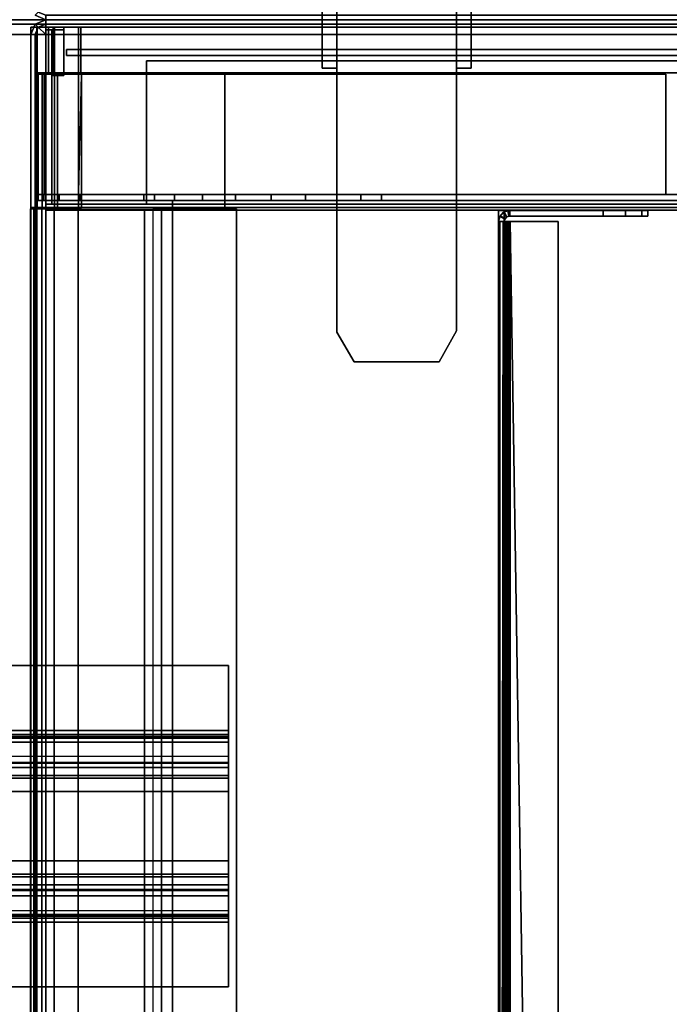
# Model space of a CAD drawing. Units: inches. Extents: x -104 to 104, y -58 to 57.
# Drawn here: x -17 to -12, y -8 to 0 of the extents above; entities that cross this region are included whole.
import ezdxf

# ---------------------------------------------------------------- set-up
doc = ezdxf.new("R2010")
doc.units = ezdxf.units.IN
doc.header["$MEASUREMENT"] = 0
for name, color, linetype in [('DESK', 4, 'Continuous'), ('DESK-BIN', 4, 'Continuous'), ('DESK-BINDIVIDER', 4, 'Continuous'), ('DESK-SUPPORT', 4, 'Continuous'), ('DESK-TOPLAMINATE', 4, 'Continuous'), ('ELEC', 1, 'Continuous'), ('STORAGE', 4, 'Continuous'), ('STORAGE-BIN', 4, 'Continuous'), ('STORAGE-TOPLAMINATE', 4, 'Continuous')]:
    doc.layers.add(name, color=color, linetype=linetype)

# ---------------------------------------------------------------- blocks, each defined once
blk = doc.blocks.new('dbvd1_2975plnl_0t')
at = {"layer": 'DESK'}
blk.add_point((17, 0), dxfattribs=at)
blk = doc.blocks.new('dbvd1_2975prnl_0t')
at = {"layer": 'DESK'}
blk.add_point((-17, 0), dxfattribs=at)
at = {"layer": 'DESK-BIN'}
for points in [[(-16.9469, -1.5705, 11.262), (-17.0005, -1.5705, 11.462), (-17.0005, -0.0625, 11.462), (-16.9469, -0.0625, 11.262)], [(-16.9469, -0.0625, 11.262), (-17.0005, -0.0625, 11.462), (-16.8505, -0.0625, 11.4817), (-16.8124, -0.0625, 11.3396)], [(-17.0005, -0.0625, 28.062), (-17.0005, -0.0625, 11.462), (-17.0005, -1.5705, 11.462), (-17.0005, -1.5705, 28.062)], [(-16.8505, -0.0625, 11.4817), (-17.0005, -0.0625, 11.462), (-17.0005, -0.0625, 28.062), (-16.8505, -0.0625, 28.062)], [(-17.0005, -1.5705, 28.062), (-16.9505, -1.5705, 28.062), (-16.9505, -0.0625, 28.062), (-17.0005, -0.0625, 28.062)], [(-16.9505, -0.4445, 28.062), (-16.8505, -0.4445, 28.062), (-16.8505, -0.0625, 28.062), (-16.9505, -0.0625, 28.062)], [(-16.8005, -1.5705, 11.1156), (-16.9469, -1.5705, 11.262), (-16.9469, -0.0625, 11.262), (-16.8005, -0.0625, 11.1156)], [(-16.8005, -0.0625, 11.1156), (-16.9469, -0.0625, 11.262), (-16.8124, -0.0625, 11.3396), (-16.7229, -0.0625, 11.2501)], [(-16.8505, -0.0625, 11.4817), (-16.8505, -0.4445, 11.4817), (-16.8124, -0.4445, 11.3396), (-16.8124, -0.0625, 11.3396)], [(-16.8505, -0.4445, 28.062), (-16.8505, -0.4445, 11.4817), (-16.8505, -0.0625, 11.4817), (-16.8505, -0.0625, 28.062)], [(-16.8124, -0.4445, 11.3396), (-16.7229, -0.4445, 11.2501), (-16.7229, -0.0625, 11.2501), (-16.8124, -0.0625, 11.3396)], [(-16.6005, -1.5705, 11.062), (-16.8005, -1.5705, 11.1156), (-16.8005, -0.0625, 11.1156), (-16.6005, -0.0625, 11.062)], [(-16.6005, -0.0625, 11.062), (-16.8005, -0.0625, 11.1156), (-16.7229, -0.0625, 11.2501), (-16.5808, -0.0625, 11.212)], [(-16.7229, -0.0625, 11.2501), (-16.7229, -0.4445, 11.2501), (-16.5808, -0.4445, 11.212), (-16.5808, -0.0625, 11.212)], [(-16.6005, -0.0625, 11.062), (-16.5808, -0.0625, 11.212), (-0.6702, -0.0625, 11.212), (-0.6505, -0.0625, 11.062)], [(-16.5808, -0.0625, 11.212), (-16.5808, -0.4445, 11.212), (-0.6702, -0.4445, 11.212), (-0.6702, -0.0625, 11.212)], [(-16.9036, -0.4445, 11.287), (-16.9505, -0.4445, 11.462), (-16.9505, -1.5705, 11.462), (-16.9036, -1.5705, 11.287)], [(-16.9505, -1.5705, 28.062), (-16.9505, -1.5705, 11.462), (-16.9505, -0.4445, 11.462), (-16.9505, -0.4445, 28.062)], [(-16.9505, -0.4445, 11.462), (-16.9036, -0.4445, 11.287), (-16.8124, -0.4445, 11.3396), (-16.8505, -0.4445, 11.4817)], [(-16.8505, -0.4445, 28.062), (-16.9505, -0.4445, 28.062), (-16.9505, -0.4445, 11.462), (-16.8505, -0.4445, 11.4817)], [(-16.9387, -0.457, 28.0219), (-16.9387, -1.464, 28.0219), (-16.9387, -1.464, 28.0719), (-16.9387, -0.457, 28.0719)], [(-16.9387, -0.457, 28.0219), (-16.9387, -0.457, 28.0719), (-11.6837, -0.457, 28.0719), (-11.6837, -0.457, 28.0219)], [(-11.6837, -1.464, 28.0719), (-11.6837, -0.457, 28.0719), (-16.9387, -0.457, 28.0719), (-16.9387, -1.464, 28.0719)], [(-16.8887, -0.457, 12.6679), (-16.8887, -1.464, 12.6679), (-16.9387, -1.464, 12.6679), (-16.9387, -0.457, 12.6679)], [(-16.8887, -0.457, 12.6679), (-16.9387, -0.457, 12.6679), (-16.9387, -0.457, 28.0219), (-16.8887, -0.457, 28.0219)], [(-16.9387, -1.464, 28.0719), (-16.9387, -0.457, 28.0719), (-16.9387, -0.457, 12.6679), (-16.9387, -1.464, 12.6679)], [(-16.7755, -0.4445, 11.1589), (-16.9036, -0.4445, 11.287), (-16.9036, -1.5705, 11.287), (-16.7755, -1.5705, 11.1589)], [(-16.8124, -0.4445, 11.3396), (-16.9036, -0.4445, 11.287), (-16.7755, -0.4445, 11.1589), (-16.7229, -0.4445, 11.2501)], [(-11.6837, -1.464, 28.0219), (-16.8887, -1.464, 28.0219), (-16.8887, -0.457, 28.0219), (-11.6837, -0.457, 28.0219)], [(-16.8887, -1.464, 28.0219), (-16.8887, -1.464, 12.6679), (-16.8887, -0.457, 12.6679), (-16.8887, -0.457, 28.0219)], [(-16.6005, -0.4445, 11.112), (-16.7755, -0.4445, 11.1589), (-16.7755, -1.5705, 11.1589), (-16.6005, -1.5705, 11.112)], [(-16.7755, -0.4445, 11.1589), (-16.6005, -0.4445, 11.112), (-16.5808, -0.4445, 11.212), (-16.7229, -0.4445, 11.2501)], [(-0.6505, -0.4445, 11.112), (-0.6702, -0.4445, 11.212), (-16.5808, -0.4445, 11.212), (-16.6005, -0.4445, 11.112)], [(-15.3755, -0.4555, 11.062), (-15.3755, -0.4555, 11.112), (-16.5755, -0.4555, 11.112), (-16.5755, -0.4555, 11.062)], [(-16.5755, -0.4555, 11.112), (-16.5755, -1.5705, 11.112), (-16.5755, -1.5705, 11.062), (-16.5755, -0.4555, 11.062)], [(-15.3755, -0.4555, 11.062), (-15.3755, -1.5705, 11.062), (-15.3755, -1.5705, 11.112), (-15.3755, -0.4555, 11.112)], [(-11.6837, -1.464, 28.0219), (-11.6837, -0.457, 28.0219), (-11.6837, -0.457, 28.0719), (-11.6837, -1.464, 28.0719)], [(-16.8916, -1.514, 11.2479), (-16.9387, -1.514, 11.4239), (-16.9387, -1.464, 11.4239), (-16.8916, -1.464, 11.2479)], [(-16.9387, -1.464, 11.4239), (-16.9387, -1.514, 11.4239), (-16.9387, -1.514, 28.0719), (-16.9387, -1.464, 28.0719)], [(-16.9387, -1.514, 28.0719), (-16.9387, -1.464, 28.0719), (-0.3087, -1.464, 28.0719), (-0.3087, -1.514, 28.0719)], [(-16.7627, -1.514, 11.119), (-16.8916, -1.514, 11.2479), (-16.8916, -1.464, 11.2479), (-16.7627, -1.464, 11.119)], [(-16.5867, -1.514, 11.0719), (-16.7627, -1.514, 11.119), (-16.7627, -1.464, 11.119), (-16.5867, -1.464, 11.0719)], [(-0.6607, -1.514, 11.0719), (-16.5867, -1.514, 11.0719), (-16.5867, -1.464, 11.0719), (-0.6607, -1.464, 11.0719)], [(-15.9642, -1.464, 14.5709), (-15.9642, -1.514, 14.5709), (-16.0527, -1.514, 13.9879), (-16.0527, -1.464, 13.9879)], [(-16.0527, -1.464, 13.9879), (-16.0527, -1.514, 13.9879), (-15.7974, -1.514, 13.4563), (-15.7974, -1.464, 13.4563)], [(-16.0527, -1.514, 26.5948), (-15.9642, -1.514, 26.0118), (-15.9642, -1.464, 26.0118), (-16.0527, -1.464, 26.5948)], [(-15.7974, -1.514, 27.1264), (-16.0527, -1.514, 26.5948), (-16.0527, -1.464, 26.5948), (-15.7974, -1.464, 27.1264)], [(-15.5624, -1.464, 15.0026), (-15.5624, -1.514, 15.0026), (-15.9642, -1.514, 14.5709), (-15.9642, -1.464, 14.5709)], [(-15.9642, -1.514, 26.0118), (-15.5624, -1.514, 25.5801), (-15.5624, -1.464, 25.5801), (-15.9642, -1.464, 26.0118)], [(-15.7974, -1.464, 13.4563), (-15.7974, -1.514, 13.4563), (-15.2869, -1.514, 13.1611), (-15.2869, -1.464, 13.1611)], [(-15.2869, -1.514, 27.4216), (-15.7974, -1.514, 27.1264), (-15.7974, -1.464, 27.1264), (-15.2869, -1.464, 27.4216)], [(-14.9873, -1.464, 15.1329), (-14.9873, -1.514, 15.1329), (-15.5624, -1.514, 15.0026), (-15.5624, -1.464, 15.0026)], [(-15.5624, -1.514, 25.5801), (-14.9873, -1.514, 25.4498), (-14.9873, -1.464, 25.4498), (-15.5624, -1.464, 25.5801)], [(-15.2869, -1.464, 13.1611), (-15.2869, -1.514, 13.1611), (-14.6988, -1.514, 13.2048), (-14.6988, -1.464, 13.2048)], [(-14.6988, -1.514, 27.3779), (-15.2869, -1.514, 27.4216), (-15.2869, -1.464, 27.4216), (-14.6988, -1.464, 27.3779)], [(-14.4387, -1.464, 14.9165), (-14.4387, -1.514, 14.9165), (-14.9873, -1.514, 15.1329), (-14.9873, -1.464, 15.1329)], [(-14.9873, -1.514, 25.4498), (-14.4387, -1.514, 25.6662), (-14.4387, -1.464, 25.6662), (-14.9873, -1.464, 25.4498)], [(-14.6988, -1.464, 13.2048), (-14.6988, -1.514, 13.2048), (-14.2376, -1.514, 13.5724), (-14.2376, -1.464, 13.5724)], [(-14.2376, -1.514, 27.0104), (-14.6988, -1.514, 27.3779), (-14.6988, -1.464, 27.3779), (-14.2376, -1.464, 27.0104)], [(-14.0637, -1.464, 26.4469), (-14.4387, -1.464, 25.6662), (-14.4387, -1.514, 25.6662), (-14.0637, -1.514, 26.4469)], [(-14.2376, -1.464, 13.5724), (-14.2376, -1.514, 13.5724), (-14.0637, -1.514, 14.1359), (-14.0637, -1.464, 14.1359)], [(-14.0637, -1.514, 26.4469), (-14.2376, -1.514, 27.0104), (-14.2376, -1.464, 27.0104), (-14.0637, -1.464, 26.4469)], [(-15.8137, -1.514, 11.0719), (-1.4337, -1.514, 11.0719), (-1.4337, -27.494, 11.0719), (-15.8137, -27.494, 11.0719)], [(-15.8137, -1.514, 11.1219), (-15.8137, -27.494, 11.1219), (-1.4337, -27.494, 11.1219), (-1.4337, -1.514, 11.1219)], [(-15.8137, -1.514, 11.1219), (-1.4337, -1.514, 11.1219), (-1.4337, -1.514, 11.0719), (-15.8137, -1.514, 11.0719)], [(-15.8137, -27.494, 11.0719), (-15.8137, -27.494, 11.1219), (-15.8137, -1.514, 11.1219), (-15.8137, -1.514, 11.0719)], [(-17.0031, -1.582, 11.4625), (-17.0031, -27.418, 11.4625), (-17.0031, -27.418, 14.9665), (-17.0031, -1.582, 14.9665)], [(-17.0031, -1.582, 14.9665), (-17.0031, -27.418, 14.9665), (-16.975, -27.418, 15.0344), (-16.975, -1.582, 15.0344)], [(-16.9495, -27.418, 11.2625), (-17.0031, -27.418, 11.4625), (-17.0031, -1.582, 11.4625), (-16.9495, -1.582, 11.2625)], [(-17.0005, -1.5705, 11.462), (-16.9469, -1.5705, 11.262), (-16.9036, -1.5705, 11.287), (-16.9505, -1.5705, 11.462)], [(-16.9469, -1.5705, 11.262), (-16.9036, -1.5705, 11.287), (-16.9505, -1.5705, 11.462), (-17.0005, -1.5705, 11.462)], [(-16.9505, -1.5705, 28.062), (-17.0005, -1.5705, 28.062), (-17.0005, -1.5705, 11.462), (-16.9505, -1.5705, 11.462)], [(-16.9071, -1.582, 15.0625), (-16.975, -1.582, 15.0344), (-16.975, -27.418, 15.0344), (-16.9071, -27.418, 15.0625)], [(-16.8031, -27.418, 11.1161), (-16.9495, -27.418, 11.2625), (-16.9495, -1.582, 11.2625), (-16.8031, -1.582, 11.1161)], [(-16.9469, -1.5705, 11.262), (-16.8005, -1.5705, 11.1156), (-16.7755, -1.5705, 11.1589), (-16.9036, -1.5705, 11.287)], [(-16.8005, -1.5705, 11.1156), (-16.7755, -1.5705, 11.1589), (-16.9036, -1.5705, 11.287), (-16.9469, -1.5705, 11.262)], [(-16.6031, -27.418, 11.0625), (-16.8031, -27.418, 11.1161), (-16.8031, -1.582, 11.1161), (-16.6031, -1.582, 11.0625)], [(-16.8005, -1.5705, 11.1156), (-16.6005, -1.5705, 11.062), (-16.6005, -1.5705, 11.112), (-16.7755, -1.5705, 11.1589)], [(-16.6005, -1.5705, 11.062), (-16.6005, -1.5705, 11.112), (-16.7755, -1.5705, 11.1589), (-16.8005, -1.5705, 11.1156)], [(-16.6031, -27.418, 11.0625), (-16.6031, -1.582, 11.0625), (-16.0489, -1.582, 11.0625), (-16.0489, -27.418, 11.0625)], [(-16.5755, -1.5705, 11.062), (-16.5755, -1.5705, 11.112), (-16.6005, -1.5705, 11.112), (-16.6005, -1.5705, 11.062)], [(-16.5755, -1.5705, 11.112), (-16.6005, -1.5705, 11.112), (-16.6005, -1.5705, 11.062), (-16.5755, -1.5705, 11.062)], [(-16.0489, -1.582, 11.0625), (-15.9061, -1.582, 11.1875), (-15.9061, -27.418, 11.1875), (-16.0489, -27.418, 11.0625)], [(-15.2781, -27.418, 11.2375), (-15.2781, -1.582, 11.2375), (-15.9781, -1.582, 11.2375), (-15.9781, -27.418, 11.2375)], [(-15.2781, -27.418, 11.1875), (-15.9061, -27.418, 11.1875), (-15.9061, -1.582, 11.1875), (-15.2781, -1.582, 11.1875)], [(-15.3755, -1.5705, 11.062), (-9.2255, -1.5705, 11.062), (-9.2255, -1.5705, 11.112), (-15.3755, -1.5705, 11.112)], [(-15.2781, -27.418, 11.2375), (-15.2781, -27.418, 11.1875), (-15.2781, -1.582, 11.1875), (-15.2781, -1.582, 11.2375)]]:
    blk.add_3dface(points, dxfattribs=at)
for points, invisible_edges in [([(-16.6005, -0.0625, 11.062), (-0.6505, -0.0625, 11.062), (-0.6755, -0.4555, 11.062), (-16.5755, -0.4555, 11.062)], 14), ([(-16.6005, -1.5705, 11.062), (-16.6005, -0.0625, 11.062), (-16.5755, -0.4555, 11.062), (-16.5755, -1.5705, 11.062)], 2), ([(-16.5755, -0.4555, 11.112), (-0.6755, -0.4555, 11.112), (-0.6505, -0.4445, 11.112), (-16.6005, -0.4445, 11.112)], 11), ([(-16.6005, -0.4445, 11.112), (-16.6005, -1.5705, 11.112), (-16.5755, -1.5705, 11.112), (-16.5755, -0.4555, 11.112)], 8), ([(-9.2255, -1.5705, 11.062), (-16.6005, -1.5705, 11.062), (-16.5755, -0.4555, 11.062), (-9.2255, -0.4555, 11.062)], 4), ([(-15.3755, -0.4555, 11.112), (-15.3755, -1.5705, 11.112), (-9.2255, -1.5705, 11.112), (-9.2255, -0.4555, 11.112)], 8), ([(-16.7627, -1.464, 11.119), (-16.8916, -1.464, 11.2479), (-16.9387, -1.464, 11.4239), (-16.5867, -1.464, 11.0719)], 4), ([(-16.5867, -1.464, 11.0719), (-16.9387, -1.464, 11.4239), (-14.6988, -1.464, 13.2048), (-11.3737, -1.464, 11.5719)], 15), ([(-14.6988, -1.464, 13.2048), (-16.9387, -1.464, 11.4239), (-15.7974, -1.464, 13.4563), (-15.2869, -1.464, 13.1611)], 3), ([(-15.9642, -1.464, 26.0118), (-15.9642, -1.464, 14.5709), (-16.9387, -1.464, 11.4239), (-16.9387, -1.464, 28.0719)], 11), ([(-16.9387, -1.464, 11.4239), (-15.9642, -1.464, 14.5709), (-16.0527, -1.464, 13.9879), (-15.7974, -1.464, 13.4563)], 9), ([(-16.0527, -1.464, 26.5948), (-15.9642, -1.464, 26.0118), (-16.9387, -1.464, 28.0719), (-15.7974, -1.464, 27.1264)], 6), ([(-15.2869, -1.464, 27.4216), (-15.7974, -1.464, 27.1264), (-16.9387, -1.464, 28.0719), (-14.6988, -1.464, 27.3779)], 6), ([(-0.3087, -1.464, 28.0719), (-14.2376, -1.464, 27.0104), (-14.6988, -1.464, 27.3779), (-16.9387, -1.464, 28.0719)], 5), ([(-0.6607, -1.464, 11.0719), (-16.5867, -1.464, 11.0719), (-11.3737, -1.464, 11.5719), (-5.8737, -1.464, 11.5719)], 10), ([(-15.9642, -1.464, 26.0118), (-15.5624, -1.464, 25.5801), (-15.5624, -1.464, 15.0026), (-15.9642, -1.464, 14.5709)], 10), ([(-14.9873, -1.464, 25.4498), (-14.9873, -1.464, 15.1329), (-15.5624, -1.464, 15.0026), (-15.5624, -1.464, 25.5801)], 5), ([(-14.9873, -1.464, 25.4498), (-14.4387, -1.464, 25.6662), (-14.4387, -1.464, 14.9165), (-14.9873, -1.464, 15.1329)], 10), ([(-14.2376, -1.464, 13.5724), (-11.3737, -1.464, 14.3219), (-11.3737, -1.464, 11.5719), (-14.6988, -1.464, 13.2048)], 5), ([(-14.0637, -1.464, 26.4469), (-14.0637, -1.464, 14.1359), (-14.4387, -1.464, 14.9165), (-14.4387, -1.464, 25.6662)], 5), ([(-11.3737, -1.464, 14.3219), (-14.2376, -1.464, 13.5724), (-14.0637, -1.464, 14.1359), (-14.0637, -1.464, 26.4469)], 13), ([(-14.2376, -1.464, 27.0104), (-14.0637, -1.464, 26.4469), (-11.3737, -1.464, 14.3219), (-0.3087, -1.464, 28.0719)], 14), ([(-16.9387, -1.514, 11.4239), (-16.8916, -1.514, 11.2479), (-16.7627, -1.514, 11.119), (-16.5867, -1.514, 11.0719)], 8), ([(-14.6988, -1.514, 13.2048), (-16.9387, -1.514, 11.4239), (-16.5867, -1.514, 11.0719), (-11.3737, -1.514, 11.5719)], 15), ([(-15.7974, -1.514, 13.4563), (-16.9387, -1.514, 11.4239), (-14.6988, -1.514, 13.2048), (-15.2869, -1.514, 13.1611)], 3), ([(-16.9387, -1.514, 11.4239), (-15.9642, -1.514, 14.5709), (-15.9642, -1.514, 26.0118), (-16.9387, -1.514, 28.0719)], 7), ([(-16.0527, -1.514, 13.9879), (-15.9642, -1.514, 14.5709), (-16.9387, -1.514, 11.4239), (-15.7974, -1.514, 13.4563)], 6), ([(-16.9387, -1.514, 28.0719), (-15.9642, -1.514, 26.0118), (-16.0527, -1.514, 26.5948), (-15.7974, -1.514, 27.1264)], 9), ([(-16.9387, -1.514, 28.0719), (-15.7974, -1.514, 27.1264), (-15.2869, -1.514, 27.4216), (-14.6988, -1.514, 27.3779)], 9), ([(-14.6988, -1.514, 27.3779), (-14.2376, -1.514, 27.0104), (-0.3087, -1.514, 28.0719), (-16.9387, -1.514, 28.0719)], 10), ([(-11.3737, -1.514, 11.5719), (-16.5867, -1.514, 11.0719), (-0.6607, -1.514, 11.0719), (-5.8737, -1.514, 11.5719)], 5), ([(-15.5624, -1.514, 15.0026), (-15.5624, -1.514, 25.5801), (-15.9642, -1.514, 26.0118), (-15.9642, -1.514, 14.5709)], 5), ([(-15.5624, -1.514, 15.0026), (-14.9873, -1.514, 15.1329), (-14.9873, -1.514, 25.4498), (-15.5624, -1.514, 25.5801)], 10), ([(-14.4387, -1.514, 14.9165), (-14.4387, -1.514, 25.6662), (-14.9873, -1.514, 25.4498), (-14.9873, -1.514, 15.1329)], 5), ([(-11.3737, -1.514, 11.5719), (-11.3737, -1.514, 14.3219), (-14.2376, -1.514, 13.5724), (-14.6988, -1.514, 13.2048)], 10), ([(-14.4387, -1.514, 25.6662), (-14.4387, -1.514, 14.9165), (-14.0637, -1.514, 14.1359), (-14.0637, -1.514, 26.4469)], 5), ([(-11.3737, -1.514, 14.3219), (-14.0637, -1.514, 26.4469), (-14.2376, -1.514, 27.0104), (-0.3087, -1.514, 28.0719)], 15), ([(-0.2756, -27.418, 15.0565), (-0.2756, -1.582, 15.0565), (-16.9071, -1.582, 15.0625), (-16.9071, -27.418, 15.0625)], 11)]:
    blk.add_3dface(points, dxfattribs=dict(at, invisible_edges=invisible_edges))
at = {"layer": 'DESK-BINDIVIDER'}
for points in [[(-13.0832, -27.3999, 27.7361), (-13.0832, -27.3999, 28.0019), (-13.0832, -1.5959, 28.0019), (-13.0832, -1.5959, 27.7361)], [(-13.0832, -1.5959, 28.0019), (-13.0832, -27.3999, 28.0019), (-13.0354, -27.3999, 28.0019), (-13.0354, -1.5959, 28.0019)], [(-13.0832, -1.5959, 27.7361), (-13.0832, -1.5959, 28.0019), (-13.0354, -1.5959, 28.0019), (-13.0354, -1.5959, 27.7361)], [(-13.0832, -1.6887, 15.0644), (-13.0832, -1.6887, 15.1602), (-13.0707, -1.6423, 15.0644)], [(-13.0832, -1.6887, 15.1602), (-13.0733, -1.6471, 27.7361), (-13.0707, -1.6423, 15.0644)], [(-13.0707, -1.6423, 15.0644), (-13.0293, -1.6662, 15.0644), (-13.0354, -1.6887, 15.0644), (-13.0832, -1.6887, 15.0644)], [(-13.0832, -1.6887, 27.7361), (-13.0733, -1.6471, 27.7361), (-13.0832, -1.6887, 15.1602)], [(-13.0733, -1.6471, 27.7361), (-13.0832, -1.6887, 27.7361), (-13.0354, -1.6887, 27.7361), (-13.0306, -1.6685, 27.7361)], [(-13.0459, -1.6144, 27.7361), (-13.0707, -1.6423, 15.0644), (-13.0733, -1.6471, 27.7361)], [(-13.0459, -1.6144, 27.7361), (-13.0733, -1.6471, 27.7361), (-13.0306, -1.6685, 27.7361), (-13.0173, -1.6527, 27.7361)], [(-13.0368, -1.6083, 15.0644), (-13.0707, -1.6423, 15.0644), (-13.0459, -1.6144, 27.7361)], [(-13.0707, -1.6423, 15.0644), (-13.0368, -1.6083, 15.0644), (-13.0129, -1.6497, 15.0644), (-13.0293, -1.6662, 15.0644)], [(-13.0067, -1.5974, 27.7361), (-13.0368, -1.6083, 15.0644), (-13.0459, -1.6144, 27.7361)], [(-13.0459, -1.6144, 27.7361), (-13.0173, -1.6527, 27.7361), (-12.9983, -1.6444, 27.7361), (-13.0067, -1.5974, 27.7361)], [(-13.0368, -1.6083, 15.0644), (-13.0067, -1.5974, 27.7361), (-12.9904, -1.5959, 15.0644)], [(-13.0368, -1.6083, 15.0644), (-12.9904, -1.5959, 15.0644), (-12.9904, -1.6437, 15.0644), (-13.0129, -1.6497, 15.0644)], [(-13.0354, -1.5959, 27.7361), (-13.0354, -1.5959, 28.0019), (-13.0354, -27.3999, 28.0019), (-13.0354, -27.3999, 27.7361)], [(-13.0173, -1.6527, 27.7361), (-13.0129, -1.6497, 15.0644), (-12.9983, -1.6444, 27.7361)], [(-12.9904, -1.6437, 15.0644), (-12.9983, -1.6444, 27.7361), (-13.0129, -1.6497, 15.0644)], [(-13.0067, -1.5974, 27.7361), (-13.0013, -1.5965, 27.7361), (-12.9904, -1.5959, 15.0644)], [(-13.0067, -1.5974, 27.7361), (-12.9983, -1.6444, 27.7361), (-12.9957, -1.644, 27.7361), (-13.0013, -1.5965, 27.7361)], [(-13.0013, -1.5965, 27.7361), (-12.9959, -1.5961, 27.7361), (-12.9904, -1.5959, 15.0644)], [(-13.0013, -1.5965, 27.7361), (-12.9957, -1.644, 27.7361), (-12.993, -1.6438, 27.7361), (-12.9959, -1.5961, 27.7361)], [(-12.9957, -1.644, 27.7361), (-12.9983, -1.6444, 27.7361), (-12.9904, -1.6437, 15.0644)], [(-12.9904, -1.5959, 27.7361), (-12.9904, -1.5959, 15.0644), (-12.9959, -1.5961, 27.7361)], [(-12.9959, -1.5961, 27.7361), (-12.993, -1.6438, 27.7361), (-12.9904, -1.6437, 27.7361), (-12.9904, -1.5959, 27.7361)], [(-12.993, -1.6438, 27.7361), (-12.9957, -1.644, 27.7361), (-12.9904, -1.6437, 15.0644)], [(-12.9904, -1.6437, 27.7361), (-12.993, -1.6438, 27.7361), (-12.9904, -1.6437, 15.0644)], [(-12.9904, -1.5959, 15.0644), (-12.9904, -1.5959, 27.7361), (-12.9904, -1.6437, 27.7361), (-12.9904, -1.6437, 15.0644)], [(-12.9904, -1.5959, 15.0644), (-12.2082, -1.5959, 15.0644), (-12.2082, -1.6437, 15.0644), (-12.9904, -1.6437, 15.0644)], [(-12.2082, -1.6437, 27.7361), (-12.2082, -1.5959, 27.7361), (-12.9904, -1.5959, 27.7361), (-12.9904, -1.6437, 27.7361)], [(-12.2082, -1.5959, 15.0644), (-12.0207, -1.5959, 15.1147), (-12.0207, -1.6437, 15.1147), (-12.2082, -1.6437, 15.0644)], [(-12.0207, -1.5959, 27.6859), (-12.2082, -1.5959, 27.7361), (-12.2082, -1.6437, 27.7361), (-12.0207, -1.6437, 27.6859)], [(-12.0207, -1.5959, 15.1147), (-11.8834, -1.5959, 15.2519), (-11.8834, -1.6437, 15.2519), (-12.0207, -1.6437, 15.1147)], [(-11.8834, -1.5959, 27.5486), (-12.0207, -1.5959, 27.6859), (-12.0207, -1.6437, 27.6859), (-11.8834, -1.6437, 27.5486)], [(-11.8834, -1.5959, 15.2519), (-11.8332, -1.5959, 15.4394), (-11.8332, -1.6437, 15.4394), (-11.8834, -1.6437, 15.2519)], [(-11.8332, -1.5959, 27.3611), (-11.8834, -1.5959, 27.5486), (-11.8834, -1.6437, 27.5486), (-11.8332, -1.6437, 27.3611)], [(-11.8332, -1.6437, 27.3611), (-11.8332, -1.5959, 27.3611), (-11.8332, -1.6437, 15.4394)], [(-11.8332, -1.5959, 27.3611), (-11.8332, -1.5959, 15.4394), (-11.8332, -1.6437, 15.4394)], [(-13.0832, -27.3071, 15.1602), (-13.0832, -1.6887, 15.1602), (-13.0733, -27.3071, 15.1178)], [(-13.0832, -1.6887, 15.1602), (-13.0733, -1.6887, 15.1178), (-13.0733, -27.3071, 15.1178)], [(-13.0832, -27.3071, 15.1602), (-13.0832, -27.3071, 27.7361), (-13.0832, -1.6887, 27.7361), (-13.0832, -1.6887, 15.1602)], [(-13.0832, -1.6887, 15.1602), (-13.0354, -1.6887, 15.1602), (-13.0304, -1.6887, 15.139), (-13.0733, -1.6887, 15.1178)], [(-13.0354, -1.6887, 15.0644), (-13.0354, -1.6887, 15.1602), (-13.0832, -1.6887, 15.1602), (-13.0832, -1.6887, 15.0644)], [(-13.0733, -1.6887, 15.1178), (-13.0456, -1.6887, 15.0842), (-13.0733, -27.3071, 15.1178)], [(-13.0733, -27.3071, 15.1178), (-13.0456, -1.6887, 15.0842), (-13.0456, -27.3071, 15.0842)], [(-13.0733, -1.6887, 15.1178), (-13.0304, -1.6887, 15.139), (-13.0165, -1.6887, 15.1221), (-13.0456, -1.6887, 15.0842)], [(-13.0059, -27.3071, 15.0663), (-13.0456, -27.3071, 15.0842), (-13.0059, -1.6887, 15.0663)], [(-13.0059, -1.6887, 15.0663), (-13.0456, -27.3071, 15.0842), (-13.0456, -1.6887, 15.0842)], [(-13.0456, -1.6887, 15.0842), (-13.0165, -1.6887, 15.1221), (-12.9966, -1.6887, 15.1131), (-13.0059, -1.6887, 15.0663)], [(-13.0354, -1.6887, 15.0644), (-13.0293, -1.6662, 15.0644), (-13.0306, -1.6685, 27.7361)], [(-13.0354, -1.6887, 27.7361), (-13.0354, -1.6887, 15.1602), (-13.0306, -1.6685, 27.7361)], [(-13.0354, -1.6887, 15.1602), (-13.0354, -1.6887, 15.0644), (-13.0306, -1.6685, 27.7361)], [(-13.0354, -1.6887, 15.1602), (-13.0304, -27.3071, 15.139), (-13.0304, -1.6887, 15.139)], [(-13.0354, -1.6887, 15.1602), (-13.0354, -27.3071, 15.1602), (-13.0304, -27.3071, 15.139)], [(-13.0354, -1.6887, 15.1602), (-13.0354, -1.6887, 27.7361), (-13.0354, -27.3071, 27.7361), (-13.0354, -27.3071, 15.1602)], [(-13.0306, -1.6685, 27.7361), (-13.0293, -1.6662, 15.0644), (-13.0173, -1.6527, 27.7361)], [(-13.0304, -27.3071, 15.139), (-13.0165, -27.3071, 15.1221), (-13.0304, -1.6887, 15.139)], [(-13.0304, -1.6887, 15.139), (-13.0165, -27.3071, 15.1221), (-13.0165, -1.6887, 15.1221)], [(-13.0293, -1.6662, 15.0644), (-13.0129, -1.6497, 15.0644), (-13.0173, -1.6527, 27.7361)], [(-13.0165, -1.6887, 15.1221), (-12.9966, -27.3071, 15.1131), (-12.9966, -1.6887, 15.1131)], [(-12.9966, -27.3071, 15.1131), (-13.0165, -1.6887, 15.1221), (-13.0165, -27.3071, 15.1221)], [(-12.9874, -1.6887, 15.1122), (-13.0165, -1.6887, 15.1221), (-12.9966, -27.3071, 15.1131), (-12.9874, -27.3071, 15.1122)], [(-12.9874, -27.3071, 15.0644), (-13.0059, -27.3071, 15.0663), (-13.0059, -1.6887, 15.0663), (-12.9874, -1.6887, 15.0644)], [(-13.0059, -1.6887, 15.0663), (-12.9966, -1.6887, 15.1131), (-12.9874, -1.6887, 15.1122), (-12.9874, -1.6887, 15.0644)], [(-12.5832, -1.6887, 15.1122), (-12.9874, -1.6887, 15.1122), (-12.5832, -27.3071, 15.1122)], [(-12.9874, -1.6887, 15.1122), (-12.9874, -27.3071, 15.1122), (-12.5832, -27.3071, 15.1122)], [(-12.9874, -1.6887, 15.0644), (-12.9874, -1.6887, 15.1122), (-12.5832, -1.6887, 15.1122), (-12.5832, -1.6887, 15.0644)], [(-12.9874, -1.6887, 15.0644), (-12.5832, -1.6887, 15.0644), (-12.5832, -27.3071, 15.0644), (-12.9874, -27.3071, 15.0644)], [(-12.5832, -27.3071, 15.0644), (-12.5832, -1.6887, 15.0644), (-12.5832, -27.3071, 15.1122)], [(-12.5832, -1.6887, 15.0644), (-12.5832, -1.6887, 15.1122), (-12.5832, -27.3071, 15.1122)]]:
    blk.add_3dface(points, dxfattribs=at)
for points, invisible_edges in [([(-12.9904, -1.5959, 15.0644), (-12.9904, -1.5959, 27.7361), (-12.2082, -1.5959, 27.7361), (-12.2082, -1.5959, 15.0644)], 4), ([(-12.2082, -1.6437, 15.0644), (-12.2082, -1.6437, 27.7361), (-12.9904, -1.6437, 27.7361), (-12.9904, -1.6437, 15.0644)], 1), ([(-12.2082, -1.5959, 15.0644), (-12.2082, -1.5959, 27.7361), (-12.0207, -1.5959, 27.6859), (-12.0207, -1.5959, 15.1147)], 5), ([(-12.0207, -1.6437, 15.1147), (-12.0207, -1.6437, 27.6859), (-12.2082, -1.6437, 27.7361), (-12.2082, -1.6437, 15.0644)], 5), ([(-12.0207, -1.5959, 15.1147), (-12.0207, -1.5959, 27.6859), (-11.8834, -1.5959, 27.5486), (-11.8834, -1.5959, 15.2519)], 5), ([(-11.8834, -1.6437, 15.2519), (-11.8834, -1.6437, 27.5486), (-12.0207, -1.6437, 27.6859), (-12.0207, -1.6437, 15.1147)], 5), ([(-11.8834, -1.5959, 15.2519), (-11.8834, -1.5959, 27.5486), (-11.8332, -1.5959, 27.3611), (-11.8332, -1.5959, 15.4394)], 1), ([(-11.8332, -1.6437, 15.4394), (-11.8332, -1.6437, 27.3611), (-11.8834, -1.6437, 27.5486), (-11.8834, -1.6437, 15.2519)], 4)]:
    blk.add_3dface(points, dxfattribs=dict(at, invisible_edges=invisible_edges))
at = {"layer": 'DESK-SUPPORT'}
for points in [[(-68.5114, -5.4049, 28.062), (-68.5114, -5.9485, 28.062), (-15.3434, -5.9485, 28.062), (-15.3434, -5.4049, 28.062)], [(-15.3434, -5.4049, 28.062), (-15.3434, -5.4049, 28.014), (-68.4955, -5.4049, 28.014), (-68.5114, -5.4049, 28.062)], [(-15.3434, -5.4049, 28.014), (-15.3434, -5.9485, 28.014), (-68.4955, -5.9485, 28.014), (-68.4955, -5.4049, 28.014)], [(-15.3434, -5.9485, 28.062), (-15.3434, -5.9485, 28.014), (-15.3434, -5.4049, 28.014), (-15.3434, -5.4049, 28.062)], [(-15.3434, -5.9485, 28.062), (-68.5114, -5.9485, 28.062), (-68.5038, -6.0116, 28.039), (-15.3434, -6.0116, 28.039)], [(-15.3434, -6.0116, 28.039), (-68.5038, -6.0116, 28.039), (-68.4889, -6.0451, 27.9809), (-15.3434, -6.0451, 27.9809)], [(-15.3434, -5.9978, 27.9726), (-15.3434, -6.1664, 27.0106), (-68.4999, -6.1664, 27.0106), (-68.4877, -5.9978, 27.9726)], [(-68.4955, -5.9485, 28.014), (-15.3434, -5.9485, 28.014), (-15.3434, -5.9807, 28.0023), (-68.492, -5.9807, 28.0023)], [(-68.492, -5.9807, 28.0023), (-15.3434, -5.9807, 28.0023), (-15.3434, -5.9978, 27.9726), (-68.4877, -5.9978, 27.9726)], [(-15.3434, -6.0116, 28.039), (-15.3434, -5.9807, 28.0023), (-15.3434, -5.9485, 28.014), (-15.3434, -5.9485, 28.062)], [(-15.3434, -6.0451, 27.9809), (-15.3434, -5.9978, 27.9726), (-15.3434, -5.9807, 28.0023), (-15.3434, -6.0116, 28.039)], [(-15.3434, -6.0451, 27.9809), (-15.3434, -6.2137, 27.0188), (-15.3434, -6.1664, 27.0106), (-15.3434, -5.9978, 27.9726)], [(-68.4889, -6.0451, 27.9809), (-68.4999, -6.2137, 27.0188), (-15.3434, -6.2137, 27.0188), (-15.3434, -6.0451, 27.9809)], [(-15.3434, -6.1664, 27.0106), (-68.4999, -6.1664, 27.0106), (-68.4929, -6.2208, 26.8842), (-15.3434, -6.2208, 26.8842)], [(-15.3434, -6.2137, 27.0188), (-15.3434, -6.2593, 26.9128), (-15.3434, -6.2208, 26.8842), (-15.3434, -6.1664, 27.0106)], [(-15.3434, -6.2593, 26.9128), (-68.4999, -6.2593, 26.9128), (-68.4999, -6.2137, 27.0188), (-15.3434, -6.2137, 27.0188)], [(-15.3434, -6.3476, 26.8386), (-68.4883, -6.3476, 26.8386), (-68.4999, -6.2593, 26.9128), (-15.3434, -6.2593, 26.9128)], [(-15.3434, -6.2208, 26.8842), (-68.4929, -6.2208, 26.8842), (-68.4793, -6.3261, 26.7957), (-15.3434, -6.3261, 26.7957)], [(-15.3434, -6.2593, 26.9128), (-15.3434, -6.3476, 26.8386), (-15.3434, -6.3261, 26.7957), (-15.3434, -6.2208, 26.8842)], [(-15.3434, -6.3261, 26.7957), (-68.4793, -6.3261, 26.7957), (-68.4732, -6.4599, 26.764), (-15.3434, -6.4599, 26.764)], [(-15.3434, -6.4599, 26.812), (-15.3434, -6.4599, 26.764), (-15.3434, -6.3261, 26.7957), (-15.3434, -6.3476, 26.8386)], [(-15.3434, -6.4599, 26.812), (-68.4828, -6.4599, 26.812), (-68.4883, -6.3476, 26.8386), (-15.3434, -6.3476, 26.8386)], [(-68.4828, -6.4599, 26.812), (-68.4828, -7.0399, 26.812), (-15.3434, -7.0399, 26.812), (-15.3434, -6.4599, 26.812)], [(-15.3434, -7.0399, 26.764), (-68.4732, -7.0399, 26.764), (-68.4732, -6.4599, 26.764), (-15.3434, -6.4599, 26.764)], [(-15.3434, -7.0399, 26.812), (-15.3434, -7.0399, 26.764), (-15.3434, -6.4599, 26.764), (-15.3434, -6.4599, 26.812)], [(-15.3434, -7.0399, 26.812), (-68.4828, -7.0399, 26.812), (-68.4883, -7.1522, 26.8386), (-15.3434, -7.1522, 26.8386)], [(-15.3434, -7.1738, 26.7957), (-68.4793, -7.1738, 26.7957), (-68.4732, -7.0399, 26.764), (-15.3434, -7.0399, 26.764)], [(-15.3434, -7.1522, 26.8386), (-15.3434, -7.1738, 26.7957), (-15.3434, -7.0399, 26.764), (-15.3434, -7.0399, 26.812)], [(-15.3434, -7.1522, 26.8386), (-68.4883, -7.1522, 26.8386), (-68.4999, -7.2406, 26.9128), (-15.3434, -7.2406, 26.9128)], [(-15.3434, -7.2791, 26.8842), (-15.3434, -7.1738, 26.7957), (-15.3434, -7.1522, 26.8386), (-15.3434, -7.2406, 26.9128)], [(-15.3434, -7.2406, 26.9128), (-68.4999, -7.2406, 26.9128), (-68.4999, -7.2862, 27.0188), (-15.3434, -7.2862, 27.0188)], [(-15.3434, -7.2791, 26.8842), (-68.4929, -7.2791, 26.8842), (-68.4793, -7.1738, 26.7957), (-15.3434, -7.1738, 26.7957)], [(-15.3434, -7.3334, 27.0106), (-15.3434, -7.2791, 26.8842), (-15.3434, -7.2406, 26.9128), (-15.3434, -7.2862, 27.0188)], [(-15.3434, -7.3334, 27.0106), (-68.4999, -7.3334, 27.0106), (-68.4929, -7.2791, 26.8842), (-15.3434, -7.2791, 26.8842)], [(-15.3434, -7.4548, 27.9809), (-15.3434, -7.2862, 27.0188), (-68.4999, -7.2862, 27.0188), (-68.4889, -7.4548, 27.9809)], [(-68.4877, -7.502, 27.9726), (-68.4999, -7.3334, 27.0106), (-15.3434, -7.3334, 27.0106), (-15.3434, -7.502, 27.9726)], [(-15.3434, -7.502, 27.9726), (-15.3434, -7.3334, 27.0106), (-15.3434, -7.2862, 27.0188), (-15.3434, -7.4548, 27.9809)], [(-15.3434, -7.5513, 28.062), (-68.5114, -7.5513, 28.062), (-68.5038, -7.4883, 28.039), (-15.3434, -7.4883, 28.039)], [(-15.3434, -7.4883, 28.039), (-68.5038, -7.4883, 28.039), (-68.4889, -7.4548, 27.9809), (-15.3434, -7.4548, 27.9809)], [(-15.3434, -7.4883, 28.039), (-15.3434, -7.5191, 28.0023), (-15.3434, -7.502, 27.9726), (-15.3434, -7.4548, 27.9809)], [(-15.3434, -7.5513, 28.062), (-15.3434, -7.5513, 28.014), (-15.3434, -7.5191, 28.0023), (-15.3434, -7.4883, 28.039)], [(-15.3434, -8.0949, 28.062), (-15.3434, -7.5513, 28.062), (-68.5114, -7.5513, 28.062), (-68.5114, -8.0949, 28.062)], [(-68.492, -7.5191, 28.0023), (-15.3434, -7.5191, 28.0023), (-15.3434, -7.5513, 28.014), (-68.4955, -7.5513, 28.014)], [(-68.4955, -8.0949, 28.014), (-68.4955, -7.5513, 28.014), (-15.3434, -7.5513, 28.014), (-15.3434, -8.0949, 28.014)], [(-68.4877, -7.502, 27.9726), (-15.3434, -7.502, 27.9726), (-15.3434, -7.5191, 28.0023), (-68.492, -7.5191, 28.0023)], [(-15.3434, -8.0949, 28.062), (-15.3434, -8.0949, 28.014), (-15.3434, -7.5513, 28.014), (-15.3434, -7.5513, 28.062)], [(-68.5114, -8.0949, 28.062), (-68.4955, -8.0949, 28.014), (-15.3434, -8.0949, 28.014), (-15.3434, -8.0949, 28.062)]]:
    blk.add_3dface(points, dxfattribs=at)
at = {"layer": 'DESK-TOPLAMINATE'}
for points in [[(-74.875, 0, 28.933), (-74.875, 0, 28.125), (-0.125, 0, 28.125), (-0.125, 0, 28.933)], [(-74.875, 0, 28.933), (-74.875, -0.0366, 29.0214), (-0.125, -0.0366, 29.0214), (-0.125, 0, 28.933)], [(-74.875, 0, 28.125), (-0.125, 0, 28.125), (-0.125, -0.0366, 28.0366), (-74.875, -0.0366, 28.0366)], [(-74.875, -0.0366, 29.0214), (-74.875, -0.125, 29.058), (-0.125, -0.125, 29.058), (-0.125, -0.0366, 29.0214)], [(-74.875, -0.0366, 28.0366), (-0.125, -0.0366, 28.0366), (-0.125, -0.125, 28), (-74.875, -0.125, 28)]]:
    blk.add_3dface(points, dxfattribs=at)
for points, invisible_edges in [([(-22.126, -1.4665, 29.058), (-0.125, -0.125, 29.058), (-74.875, -0.125, 29.058), (-25.038, -1.4665, 29.058)], 5), ([(-25.038, -1.4665, 28), (-74.875, -0.125, 28), (-0.125, -0.125, 28), (-22.126, -1.4665, 28)], 5), ([(-22.0577, -1.4982, 29.058), (-0.125, -0.125, 29.058), (-22.126, -1.4665, 29.058), (-22.0577, -1.4982, 29.058)], 3), ([(-22.0577, -1.4982, 28), (-22.126, -1.4665, 28), (-0.125, -0.125, 28), (-22.0577, -1.4982, 28)], 6), ([(-22.026, -1.5665, 29.058), (-0.125, -0.125, 29.058), (-22.0577, -1.4982, 29.058), (-22.026, -1.5665, 29.058)], 3), ([(-22.026, -1.5665, 28), (-22.0577, -1.4982, 28), (-0.125, -0.125, 28), (-22.026, -1.5665, 28)], 6), ([(-0.125, -28.875, 29.058), (-0.125, -0.125, 29.058), (-22.026, -1.5665, 29.058), (-22.026, -4.4785, 29.058)], 10), ([(-22.026, -4.4785, 28), (-22.026, -1.5665, 28), (-0.125, -0.125, 28), (-0.125, -28.875, 28)], 10), ([(-22.0577, -4.5468, 29.058), (-0.125, -28.875, 29.058), (-22.026, -4.4785, 29.058), (-22.0577, -4.5468, 29.058)], 3), ([(-22.0577, -4.5468, 28), (-22.026, -4.4785, 28), (-0.125, -28.875, 28), (-22.0577, -4.5468, 28)], 6), ([(-0.125, -28.875, 29.058), (-22.126, -4.5785, 29.058), (-25.038, -4.5785, 29.058), (-74.875, -28.875, 29.058)], 5), ([(-74.875, -28.875, 28), (-25.038, -4.5785, 28), (-22.126, -4.5785, 28), (-0.125, -28.875, 28)], 5), ([(-22.126, -4.5785, 29.058), (-0.125, -28.875, 29.058), (-22.0577, -4.5468, 29.058), (-22.126, -4.5785, 29.058)], 3), ([(-22.126, -4.5785, 28), (-22.0577, -4.5468, 28), (-0.125, -28.875, 28), (-22.126, -4.5785, 28)], 6)]:
    blk.add_3dface(points, dxfattribs=dict(at, invisible_edges=invisible_edges))
blk = doc.blocks.new('dbvd5_b_0t')
at = {"layer": 'STORAGE'}
blk.add_point((0, -17), dxfattribs=at)
for points in [[(-0.4287, -13.3115, 27.8825), (-0.4287, -13.3115, 27.9575), (0.4063, -13.3115, 27.9575), (0.4063, -13.3115, 27.8825)], [(0.4063, -13.3115, 27.8825), (0.4063, -13.3115, 27.9575), (0.4063, -13.4365, 27.9575), (0.4063, -13.4365, 27.8825)], [(-2.626, -13.4365, 27.8825), (-2.626, -13.4365, 27.9575), (2.6035, -13.4365, 27.9575), (2.6035, -13.4365, 27.8825)], [(2.6035, -13.4365, 27.8825), (2.6035, -13.4365, 27.9575), (2.8637, -13.5798, 27.9575), (2.8637, -13.5798, 27.8825)], [(2.8637, -13.5798, 27.8825), (2.8637, -13.5798, 27.9575), (2.8637, -14.2932, 27.9575), (2.8637, -14.2932, 27.8825)], [(2.8637, -14.2932, 27.8825), (2.8637, -14.2932, 27.9575), (2.6137, -14.4375, 27.9575), (2.6137, -14.4375, 27.8825)], [(2.6137, -14.4375, 27.8825), (2.6137, -14.4375, 27.9575), (-2.6363, -14.4375, 27.9575), (-2.6363, -14.4375, 27.8825)], [(0.4063, -14.4365, 27.8825), (0.4063, -14.4365, 27.9575), (0.4063, -14.5615, 27.9575), (0.4063, -14.5615, 27.8825)], [(0.4063, -14.5615, 27.8825), (0.4063, -14.5615, 27.9575), (-0.4287, -14.5615, 27.9575), (-0.4287, -14.5615, 27.8825)]]:
    blk.add_3dface(points, dxfattribs=at)
for points, invisible_edges in [([(0.4063, -13.3115, 27.8825), (0.4063, -13.4365, 27.8825), (-0.4287, -13.4365, 27.8825), (-0.4287, -13.3115, 27.8825)], 2), ([(0.4063, -13.3115, 27.9575), (-0.4287, -13.3115, 27.9575), (-0.4287, -13.4365, 27.9575), (0.4063, -13.4365, 27.9575)], 4), ([(-0.4287, -13.4365, 27.8825), (0.4063, -13.4365, 27.8825), (0.4063, -14.4365, 27.8825), (-0.4287, -14.4375, 27.8825)], 15), ([(-0.4287, -14.4375, 27.9575), (0.4063, -14.4365, 27.9575), (0.4063, -13.4365, 27.9575), (-0.4287, -13.4365, 27.9575)], 15), ([(0.4063, -13.4365, 27.8825), (2.6035, -13.4365, 27.8825), (2.6137, -14.4375, 27.8825), (0.4063, -14.4365, 27.8825)], 10), ([(0.4063, -14.4365, 27.9575), (2.6137, -14.4375, 27.9575), (2.6035, -13.4365, 27.9575), (0.4063, -13.4365, 27.9575)], 10), ([(2.8637, -13.5798, 27.8825), (2.8637, -14.2932, 27.8825), (2.6137, -14.4375, 27.8825), (2.6035, -13.4365, 27.8825)], 4), ([(2.6035, -13.4365, 27.9575), (2.6137, -14.4375, 27.9575), (2.8637, -14.2932, 27.9575), (2.8637, -13.5798, 27.9575)], 1), ([(0.4063, -14.4365, 27.8825), (0.4063, -14.5615, 27.8825), (-0.4287, -14.5615, 27.8825), (-0.4287, -14.4375, 27.8825)], 8), ([(0.4063, -14.4365, 27.9575), (-0.4287, -14.4365, 27.9575), (-0.4287, -14.5615, 27.9575), (0.4063, -14.5615, 27.9575)], 1)]:
    blk.add_3dface(points, dxfattribs=dict(at, invisible_edges=invisible_edges))
blk = doc.blocks.new('dbvd3_29l_0t')
at = {"layer": 'STORAGE'}
blk.add_point((0, -17), dxfattribs=at)
at = {"layer": 'STORAGE-BIN'}
for points in [[(1.594, -0.1245, 42.065), (1.544, -0.1245, 42.065), (1.544, -16.8745, 42.065), (1.594, -16.8745, 42.065)], [(1.594, -16.8745, 42.065), (1.594, -16.8745, 29.06), (1.594, -0.1245, 29.06), (1.594, -0.1245, 42.065)], [(1.544, -16.8245, 42.065), (1.544, -16.8245, 29.06), (1.544, -0.1745, 29.06), (1.544, -0.1745, 42.065)], [(0.249, -16.7005, 29.101), (0.249, -0.2985, 29.101), (0.299, -0.2985, 29.101), (0.299, -16.7005, 29.101)], [(0.299, -16.7005, 42.024), (0.299, -0.2985, 42.024), (0.249, -0.2985, 42.024), (0.249, -16.7005, 42.024)], [(0.344, -16.0307, 29.06), (0.344, -16.0307, 29.11), (0.344, -0.9719, 29.11), (0.344, -0.9719, 29.06)], [(0.344, -0.9719, 42.065), (0.344, -0.9719, 42.015), (0.344, -16.0307, 42.015), (0.344, -16.0307, 42.065)], [(1.544, -16.0307, 29.11), (0.344, -16.0307, 29.11), (0.344, -16.0307, 29.06), (1.544, -16.0307, 29.06)], [(1.544, -16.0307, 29.11), (0.344, -16.0307, 29.11), (0.344, -16.0307, 29.06), (1.544, -16.0307, 29.06)], [(1.544, -16.0307, 42.065), (0.344, -16.0307, 42.065), (0.344, -16.0307, 42.015), (1.544, -16.0307, 42.015)], [(1.544, -16.0307, 42.065), (0.344, -16.0307, 42.065), (0.344, -16.0307, 42.015), (1.544, -16.0307, 42.015)], [(0.468, -16.7245, 42.065), (0.468, -16.7245, 29.06), (0.086, -16.7245, 29.06), (0.086, -16.7245, 42.065)], [(0.468, -16.8245, 42.065), (0.468, -16.7245, 42.065), (0.086, -16.7245, 42.065), (0.086, -16.8245, 42.065)], [(0.086, -16.7245, 29.06), (0.086, -16.8745, 29.06), (0.086, -16.8745, 42.065), (0.086, -16.7245, 42.065)], [(0.249, -16.7005, 29.06), (0.299, -16.7005, 29.06), (0.299, -16.7005, 42.024), (0.249, -16.7005, 42.024)], [(0.468, -16.7245, 42.065), (0.468, -16.8245, 42.065), (0.468, -16.8245, 29.06), (0.468, -16.7245, 29.06)], [(1.544, -16.8745, 42.065), (1.544, -16.8245, 42.065), (0.086, -16.8245, 42.065), (0.086, -16.8745, 42.065)], [(0.086, -16.8745, 42.065), (0.086, -16.8745, 29.06), (1.594, -16.8745, 29.06), (1.594, -16.8745, 42.065)], [(1.544, -16.8245, 42.065), (1.544, -16.8245, 29.06), (0.468, -16.8245, 29.06), (0.468, -16.8245, 42.065)]]:
    blk.add_3dface(points, dxfattribs=at)
for points, invisible_edges in [([(0.249, -16.7005, 29.06), (0.249, -16.7005, 42.024), (0.249, -0.2985, 42.024), (0.249, -0.2985, 29.06)], 8), ([(0.299, -16.7005, 29.06), (0.299, -0.2985, 29.06), (0.299, -0.2985, 42.024), (0.299, -16.7005, 42.024)], 1), ([(1.544, -16.0307, 29.11), (1.544, -0.9719, 29.11), (0.344, -0.9719, 29.11), (0.344, -16.0307, 29.11)], 4), ([(0.344, -0.9719, 29.06), (1.544, -0.9719, 29.06), (1.544, -16.0307, 29.06), (0.344, -16.0307, 29.06)], 8), ([(0.344, -16.0307, 42.015), (0.344, -0.9719, 42.015), (1.544, -0.9719, 42.015), (1.544, -16.0307, 42.015)], 1), ([(0.344, -16.0307, 42.065), (1.544, -16.0307, 42.065), (1.544, -0.9719, 42.065), (0.344, -0.9719, 42.065)], 8)]:
    blk.add_3dface(points, dxfattribs=dict(at, invisible_edges=invisible_edges))
at = {"layer": 'STORAGE-TOPLAMINATE'}
for points in [[(0, -16.875, 42.19), (0, -0.125, 42.19), (0.0366, -0.125, 42.1016), (0.0366, -16.875, 42.1016)], [(0, -16.875, 42.998), (0.0366, -16.875, 43.0864), (0.0366, -0.125, 43.0864), (0, -0.125, 42.998)], [(0, -0.125, 42.19), (0, -16.875, 42.19), (0, -16.875, 42.998), (0, -0.125, 42.998)], [(0.0366, -16.875, 42.1016), (0.0366, -0.125, 42.1016), (0.125, -0.125, 42.065), (0.125, -16.875, 42.065)], [(0.0366, -16.875, 43.0864), (0.125, -16.875, 43.123), (0.125, -0.125, 43.123), (0.0366, -0.125, 43.0864)], [(0.125, -0.125, 42.065), (28.875, -0.125, 42.065), (28.875, -16.875, 42.065), (0.125, -16.875, 42.065)], [(0.125, -0.125, 43.123), (0.125, -16.875, 43.123), (28.875, -16.875, 43.123), (28.875, -0.125, 43.123)], [(29, -0.125, 42.19), (29, -16.875, 42.19), (28.9634, -16.875, 42.1016), (28.9634, -0.125, 42.1016)], [(29, -0.125, 42.998), (28.9634, -0.125, 43.0864), (28.9634, -16.875, 43.0864), (29, -16.875, 42.998)], [(29, -0.125, 42.998), (29, -0.125, 42.19), (29, -16.875, 42.19), (29, -16.875, 42.998)], [(0, -16.875, 42.998), (0, -16.875, 42.19), (0.0366, -16.9633, 42.19), (0.0366, -16.9633, 42.998)], [(0.0625, -16.9375, 42.1016), (0.0366, -16.9633, 42.19), (0, -16.875, 42.19), (0.0366, -16.875, 42.1016)], [(0.0366, -16.9633, 42.998), (0.0625, -16.9375, 43.0864), (0.0366, -16.875, 43.0864), (0, -16.875, 42.998)], [(0.125, -16.875, 42.065), (0.0625, -16.9375, 42.1016), (0.0366, -16.875, 42.1016), (0.125, -16.875, 42.065)], [(0.0366, -16.875, 43.0864), (0.0625, -16.9375, 43.0864), (0.125, -16.875, 43.123), (0.0366, -16.875, 43.0864)], [(0.125, -16.875, 42.065), (0.125, -16.9633, 42.1016), (0.0625, -16.9375, 42.1016), (0.125, -16.875, 42.065)], [(0.0625, -16.9375, 43.0864), (0.125, -16.9633, 43.0864), (0.125, -16.875, 43.123), (0.0625, -16.9375, 43.0864)], [(28.875, -16.9633, 42.1016), (0.125, -16.9633, 42.1016), (0.125, -16.875, 42.065), (28.875, -16.875, 42.065)], [(28.875, -16.9633, 43.0864), (28.875, -16.875, 43.123), (0.125, -16.875, 43.123), (0.125, -16.9633, 43.0864)], [(28.9634, -16.875, 42.1016), (29, -16.875, 42.19), (28.9634, -16.9633, 42.19), (28.9375, -16.9375, 42.1016)], [(29, -16.875, 42.998), (28.9634, -16.875, 43.0864), (28.9375, -16.9375, 43.0864), (28.9634, -16.9633, 42.998)], [(29, -16.875, 42.998), (28.9634, -16.9633, 42.998), (28.9634, -16.9633, 42.19), (29, -16.875, 42.19)], [(0.125, -16.9633, 42.1016), (0.125, -17, 42.19), (0.0366, -16.9633, 42.19), (0.0625, -16.9375, 42.1016)], [(0.125, -17, 42.998), (0.125, -16.9633, 43.0864), (0.0625, -16.9375, 43.0864), (0.0366, -16.9633, 42.998)], [(0.125, -17, 42.998), (0.0366, -16.9633, 42.998), (0.0366, -16.9633, 42.19), (0.125, -17, 42.19)], [(28.875, -17, 42.19), (0.125, -17, 42.19), (0.125, -16.9633, 42.1016), (28.875, -16.9633, 42.1016)], [(28.875, -17, 42.998), (28.875, -16.9633, 43.0864), (0.125, -16.9633, 43.0864), (0.125, -17, 42.998)], [(28.875, -17, 42.998), (28.875, -17, 42.19), (0.125, -17, 42.19), (0.125, -17, 42.998)]]:
    blk.add_3dface(points, dxfattribs=at)
blk = doc.blocks.new('dbve03_0804_0p')
at = {"layer": 'ELEC'}
blk.add_point((0, 0), dxfattribs=at)

msp = doc.modelspace()

# ---------------------------------------------------------------- block references
at = {"ltscale": 10}
for name, p, rotation in [('dbvd1_2975plnl_0t', (0, 0), 180), ('dbvd3_29l_0t', (0, 29), 270), ('dbvd5_b_0t', (0, 0), 270), ('dbvd3_29l_0t', (0, 0), 270), ('dbve03_0804_0p', (-17, 0), 270)]:
    msp.add_blockref(name, p, dxfattribs=dict(at, rotation=rotation))
msp.add_blockref('dbvd1_2975prnl_0t', (0, 0), dxfattribs=at)

doc.saveas('drawing.dxf')
